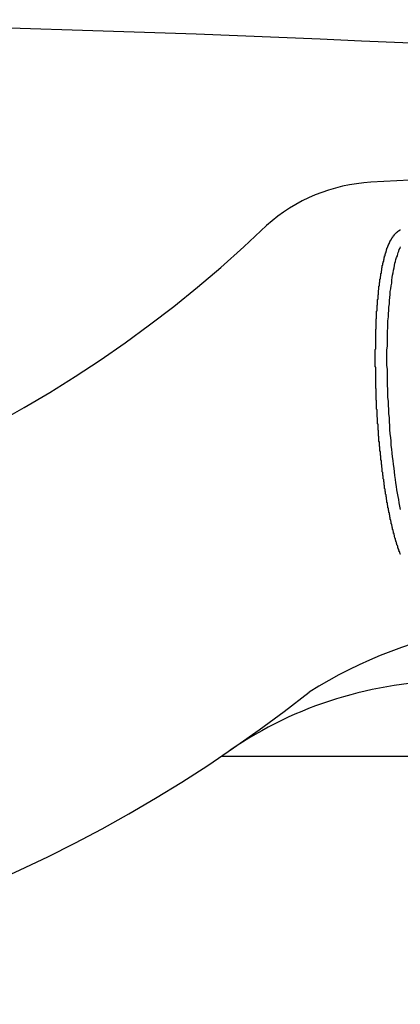
# Model space of a CAD drawing. Extents: x 253 to 8923, y 332 to 6347.
# Drawn here: x 2776 to 2784, y 5198 to 5219 of the extents above; entities that cross this region are included whole.
import ezdxf

# ---------------------------------------------------------------- set-up
doc = ezdxf.new("R2010")
doc.units = 0
doc.header["$LTSCALE"] = 250
doc.layers.add('SJC', color=1, linetype='CONTINUOUS')

msp = doc.modelspace()

# ---------------------------------------------------------------- linework, layer by layer
at = {"layer": 'SJC'}
for p, q in [((2793.011, 5216.451), (2783.429, 5215.949)), ((2780.468, 5203.757), (2780.244, 5203.757)), ((2792.161, 5203.757), (2780.468, 5203.757)), ((2796.631, 5203.757), (2780.468, 5203.757))]:
    msp.add_line(p, q, dxfattribs=at)
for points in [[(2784.06, 5208.05, 0), (2784.05, 5208.05, 0), (2784.05, 5208.06, 0), (2784.05, 5208.07, 0), (2784.05, 5208.07, 0), (2784.04, 5208.08, 0), (2784.04, 5208.09, 0), (2784.04, 5208.1, 0), (2784.03, 5208.1, 0), (2784.03, 5208.11, 0), (2784.03, 5208.12, 0), (2784.03, 5208.13, 0), (2784.02, 5208.13, 0), (2784.02, 5208.14, 0), (2784.02, 5208.15, 0), (2784.02, 5208.16, 0), (2784.01, 5208.16, 0), (2784.01, 5208.17, 0), (2784.01, 5208.18, 0), (2784.01, 5208.19, 0), (2784, 5208.19, 0), (2784, 5208.2, 0), (2784, 5208.21, 0), (2784, 5208.22, 0), (2783.99, 5208.23, 0), (2783.99, 5208.23, 0), (2783.99, 5208.24, 0), (2783.98, 5208.25, 0), (2783.98, 5208.26, 0), (2783.98, 5208.27, 0), (2783.98, 5208.27, 0), (2783.97, 5208.28, 0), (2783.97, 5208.29, 0), (2783.97, 5208.3, 0), (2783.97, 5208.31, 0), (2783.96, 5208.32, 0), (2783.96, 5208.33, 0), (2783.96, 5208.33, 0), (2783.96, 5208.34, 0), (2783.95, 5208.35, 0), (2783.95, 5208.36, 0), (2783.95, 5208.37, 0), (2783.95, 5208.38, 0), (2783.94, 5208.39, 0), (2783.94, 5208.39, 0), (2783.94, 5208.4, 0), (2783.94, 5208.41, 0), (2783.93, 5208.42, 0), (2783.93, 5208.43, 0), (2783.93, 5208.44, 0), (2783.93, 5208.45, 0), (2783.92, 5208.46, 0), (2783.92, 5208.47, 0), (2783.92, 5208.48, 0), (2783.92, 5208.49, 0), (2783.91, 5208.49, 0), (2783.91, 5208.5, 0), (2783.91, 5208.51, 0), (2783.91, 5208.52, 0), (2783.91, 5208.53, 0), (2783.9, 5208.54, 0), (2783.9, 5208.55, 0), (2783.9, 5208.56, 0), (2783.9, 5208.57, 0), (2783.89, 5208.58, 0), (2783.89, 5208.59, 0), (2783.89, 5208.6, 0), (2783.89, 5208.61, 0), (2783.88, 5208.62, 0), (2783.88, 5208.63, 0), (2783.88, 5208.64, 0), (2783.88, 5208.65, 0), (2783.87, 5208.66, 0), (2783.87, 5208.67, 0), (2783.87, 5208.68, 0), (2783.87, 5208.69, 0), (2783.86, 5208.7, 0), (2783.86, 5208.71, 0), (2783.86, 5208.72, 0), (2783.86, 5208.73, 0), (2783.86, 5208.74, 0), (2783.85, 5208.75, 0), (2783.85, 5208.76, 0), (2783.85, 5208.77, 0), (2783.85, 5208.78, 0), (2783.84, 5208.79, 0), (2783.84, 5208.8, 0), (2783.84, 5208.81, 0), (2783.84, 5208.82, 0), (2783.84, 5208.83, 0), (2783.83, 5208.84, 0), (2783.83, 5208.85, 0), (2783.83, 5208.86, 0), (2783.83, 5208.88, 0), (2783.82, 5208.89, 0), (2783.82, 5208.9, 0), (2783.82, 5208.91, 0), (2783.82, 5208.92, 0), (2783.82, 5208.93, 0), (2783.81, 5208.94, 0), (2783.81, 5208.95, 0), (2783.81, 5208.96, 0), (2783.81, 5208.97, 0), (2783.8, 5208.98, 0), (2783.8, 5208.99, 0), (2783.8, 5209.01, 0), (2783.8, 5209.02, 0), (2783.8, 5209.03, 0), (2783.79, 5209.04, 0), (2783.79, 5209.05, 0), (2783.79, 5209.06, 0), (2783.79, 5209.07, 0), (2783.79, 5209.08, 0), (2783.78, 5209.09, 0), (2783.78, 5209.11, 0), (2783.78, 5209.12, 0), (2783.78, 5209.13, 0), (2783.78, 5209.14, 0), (2783.77, 5209.15, 0), (2783.77, 5209.16, 0), (2783.77, 5209.17, 0), (2783.77, 5209.19, 0), (2783.77, 5209.2, 0), (2783.76, 5209.21, 0), (2783.76, 5209.22, 0), (2783.76, 5209.23, 0), (2783.76, 5209.24, 0), (2783.76, 5209.26, 0), (2783.75, 5209.27, 0), (2783.75, 5209.28, 0), (2783.75, 5209.29, 0), (2783.75, 5209.3, 0), (2783.75, 5209.31, 0), (2783.74, 5209.33, 0), (2783.74, 5209.34, 0), (2783.74, 5209.35, 0), (2783.74, 5209.36, 0), (2783.74, 5209.37, 0), (2783.73, 5209.39, 0), (2783.73, 5209.4, 0), (2783.73, 5209.41, 0), (2783.73, 5209.42, 0), (2783.73, 5209.43, 0), (2783.72, 5209.45, 0), (2783.72, 5209.46, 0), (2783.72, 5209.47, 0), (2783.72, 5209.48, 0), (2783.72, 5209.49, 0), (2783.72, 5209.51, 0), (2783.71, 5209.52, 0), (2783.71, 5209.53, 0), (2783.71, 5209.54, 0), (2783.71, 5209.55, 0), (2783.71, 5209.57, 0), (2783.71, 5209.58, 0), (2783.7, 5209.59, 0), (2783.7, 5209.6, 0), (2783.7, 5209.62, 0), (2783.7, 5209.63, 0), (2783.7, 5209.64, 0), (2783.69, 5209.65, 0), (2783.69, 5209.66, 0), (2783.69, 5209.68, 0), (2783.69, 5209.69, 0), (2783.69, 5209.7, 0), (2783.69, 5209.71, 0), (2783.68, 5209.73, 0), (2783.68, 5209.74, 0), (2783.68, 5209.75, 0), (2783.68, 5209.76, 0), (2783.68, 5209.78, 0), (2783.68, 5209.79, 0), (2783.67, 5209.8, 0), (2783.67, 5209.81, 0), (2783.67, 5209.83, 0), (2783.67, 5209.84, 0), (2783.67, 5209.85, 0), (2783.67, 5209.86, 0), (2783.67, 5209.88, 0), (2783.66, 5209.89, 0), (2783.66, 5209.9, 0), (2783.66, 5209.91, 0), (2783.66, 5209.93, 0), (2783.66, 5209.94, 0), (2783.66, 5209.95, 0), (2783.65, 5209.96, 0), (2783.65, 5209.98, 0), (2783.65, 5209.99, 0), (2783.65, 5210, 0), (2783.65, 5210.01, 0), (2783.65, 5210.03, 0), (2783.65, 5210.04, 0), (2783.64, 5210.05, 0), (2783.64, 5210.07, 0), (2783.64, 5210.08, 0), (2783.64, 5210.09, 0), (2783.64, 5210.1, 0), (2783.64, 5210.12, 0), (2783.64, 5210.13, 0), (2783.64, 5210.14, 0), (2783.63, 5210.15, 0), (2783.63, 5210.17, 0), (2783.63, 5210.18, 0), (2783.63, 5210.19, 0), (2783.63, 5210.2, 0), (2783.63, 5210.22, 0), (2783.63, 5210.23, 0), (2783.62, 5210.24, 0), (2783.62, 5210.26, 0), (2783.62, 5210.27, 0), (2783.62, 5210.28, 0), (2783.62, 5210.29, 0), (2783.62, 5210.31, 0), (2783.62, 5210.32, 0), (2783.62, 5210.33, 0), (2783.61, 5210.34, 0), (2783.61, 5210.36, 0), (2783.61, 5210.37, 0), (2783.61, 5210.38, 0), (2783.61, 5210.4, 0), (2783.61, 5210.41, 0), (2783.61, 5210.42, 0), (2783.61, 5210.43, 0), (2783.6, 5210.45, 0), (2783.6, 5210.46, 0), (2783.6, 5210.47, 0), (2783.6, 5210.48, 0), (2783.6, 5210.5, 0), (2783.6, 5210.51, 0), (2783.6, 5210.52, 0), (2783.6, 5210.53, 0), (2783.6, 5210.55, 0), (2783.59, 5210.56, 0), (2783.59, 5210.57, 0), (2783.59, 5210.59, 0), (2783.59, 5210.6, 0), (2783.59, 5210.61, 0), (2783.59, 5210.62, 0), (2783.59, 5210.64, 0), (2783.59, 5210.65, 0), (2783.59, 5210.66, 0), (2783.59, 5210.67, 0), (2783.58, 5210.69, 0), (2783.58, 5210.7, 0), (2783.58, 5210.71, 0), (2783.58, 5210.72, 0), (2783.58, 5210.74, 0), (2783.58, 5210.75, 0), (2783.58, 5210.76, 0), (2783.58, 5210.77, 0), (2783.58, 5210.79, 0), (2783.58, 5210.8, 0), (2783.58, 5210.81, 0), (2783.57, 5210.82, 0), (2783.57, 5210.84, 0), (2783.57, 5210.85, 0), (2783.57, 5210.86, 0), (2783.57, 5210.87, 0), (2783.57, 5210.89, 0), (2783.57, 5210.9, 0), (2783.57, 5210.91, 0), (2783.57, 5210.92, 0), (2783.57, 5210.94, 0), (2783.57, 5210.95, 0), (2783.56, 5210.96, 0), (2783.56, 5210.97, 0), (2783.56, 5210.99, 0), (2783.56, 5211, 0), (2783.56, 5211.01, 0), (2783.56, 5211.02, 0), (2783.56, 5211.03, 0), (2783.56, 5211.05, 0), (2783.56, 5211.06, 0), (2783.56, 5211.07, 0), (2783.56, 5211.08, 0), (2783.56, 5211.1, 0), (2783.56, 5211.11, 0), (2783.56, 5211.12, 0), (2783.55, 5211.13, 0), (2783.55, 5211.14, 0), (2783.55, 5211.16, 0), (2783.55, 5211.17, 0), (2783.55, 5211.18, 0), (2783.55, 5211.19, 0), (2783.55, 5211.2, 0), (2783.55, 5211.22, 0), (2783.55, 5211.23, 0), (2783.55, 5211.24, 0), (2783.55, 5211.25, 0), (2783.55, 5211.27, 0), (2783.55, 5211.28, 0), (2783.55, 5211.29, 0), (2783.55, 5211.3, 0), (2783.55, 5211.31, 0), (2783.54, 5211.33, 0), (2783.54, 5211.34, 0), (2783.54, 5211.35, 0), (2783.54, 5211.36, 0), (2783.54, 5211.38, 0), (2783.54, 5211.39, 0), (2783.54, 5211.4, 0), (2783.54, 5211.41, 0), (2783.54, 5211.42, 0), (2783.54, 5211.44, 0), (2783.54, 5211.45, 0), (2783.54, 5211.46, 0), (2783.54, 5211.47, 0), (2783.54, 5211.49, 0), (2783.54, 5211.5, 0), (2783.54, 5211.51, 0), (2783.54, 5211.52, 0), (2783.54, 5211.54, 0), (2783.54, 5211.55, 0), (2783.54, 5211.56, 0), (2783.53, 5211.57, 0), (2783.53, 5211.59, 0), (2783.53, 5211.6, 0), (2783.53, 5211.61, 0), (2783.53, 5211.62, 0), (2783.53, 5211.64, 0), (2783.53, 5211.65, 0), (2783.53, 5211.66, 0), (2783.53, 5211.67, 0), (2783.53, 5211.69, 0), (2783.53, 5211.7, 0), (2783.53, 5211.71, 0), (2783.53, 5211.72, 0), (2783.53, 5211.74, 0), (2783.53, 5211.75, 0), (2783.53, 5211.76, 0), (2783.53, 5211.78, 0), (2783.53, 5211.79, 0), (2783.53, 5211.8, 0), (2783.53, 5211.81, 0), (2783.53, 5211.83, 0), (2783.53, 5211.84, 0), (2783.53, 5211.85, 0), (2783.53, 5211.86, 0), (2783.53, 5211.88, 0), (2783.53, 5211.89, 0), (2783.53, 5211.9, 0), (2783.53, 5211.92, 0), (2783.53, 5211.93, 0), (2783.53, 5211.94, 0), (2783.53, 5211.95, 0), (2783.53, 5211.97, 0), (2783.53, 5211.98, 0), (2783.53, 5211.99, 0), (2783.53, 5212, 0), (2783.53, 5212.02, 0), (2783.52, 5212.03, 0), (2783.52, 5212.04, 0), (2783.52, 5212.06, 0), (2783.52, 5212.07, 0), (2783.52, 5212.08, 0), (2783.52, 5212.09, 0), (2783.52, 5212.11, 0), (2783.52, 5212.12, 0), (2783.52, 5212.13, 0), (2783.52, 5212.14, 0), (2783.52, 5212.16, 0), (2783.52, 5212.17, 0), (2783.52, 5212.18, 0), (2783.52, 5212.2, 0), (2783.52, 5212.21, 0), (2783.52, 5212.22, 0), (2783.52, 5212.23, 0), (2783.52, 5212.25, 0), (2783.52, 5212.26, 0), (2783.52, 5212.27, 0), (2783.52, 5212.28, 0), (2783.52, 5212.3, 0), (2783.52, 5212.31, 0), (2783.52, 5212.32, 0), (2783.52, 5212.34, 0), (2783.52, 5212.35, 0), (2783.52, 5212.36, 0), (2783.52, 5212.37, 0), (2783.52, 5212.39, 0), (2783.52, 5212.4, 0), (2783.53, 5212.41, 0), (2783.53, 5212.42, 0), (2783.53, 5212.44, 0), (2783.53, 5212.45, 0), (2783.53, 5212.46, 0), (2783.53, 5212.48, 0), (2783.53, 5212.49, 0), (2783.53, 5212.5, 0), (2783.53, 5212.51, 0), (2783.53, 5212.53, 0), (2783.53, 5212.54, 0), (2783.53, 5212.55, 0), (2783.53, 5212.56, 0), (2783.53, 5212.58, 0), (2783.53, 5212.59, 0), (2783.53, 5212.6, 0), (2783.53, 5212.61, 0), (2783.53, 5212.63, 0), (2783.53, 5212.64, 0), (2783.53, 5212.65, 0), (2783.53, 5212.66, 0), (2783.53, 5212.68, 0), (2783.53, 5212.69, 0), (2783.53, 5212.7, 0), (2783.53, 5212.71, 0), (2783.53, 5212.73, 0), (2783.53, 5212.74, 0), (2783.53, 5212.75, 0), (2783.53, 5212.76, 0), (2783.53, 5212.78, 0), (2783.53, 5212.79, 0), (2783.53, 5212.8, 0), (2783.53, 5212.81, 0), (2783.53, 5212.83, 0), (2783.54, 5212.84, 0), (2783.54, 5212.85, 0), (2783.54, 5212.86, 0), (2783.54, 5212.88, 0), (2783.54, 5212.89, 0), (2783.54, 5212.9, 0), (2783.54, 5212.91, 0), (2783.54, 5212.92, 0), (2783.54, 5212.94, 0), (2783.54, 5212.95, 0), (2783.54, 5212.96, 0), (2783.54, 5212.97, 0), (2783.54, 5212.99, 0), (2783.54, 5213, 0), (2783.54, 5213.01, 0), (2783.54, 5213.02, 0), (2783.54, 5213.03, 0), (2783.54, 5213.05, 0), (2783.55, 5213.06, 0), (2783.55, 5213.07, 0), (2783.55, 5213.08, 0), (2783.55, 5213.09, 0), (2783.55, 5213.11, 0), (2783.55, 5213.12, 0), (2783.55, 5213.13, 0), (2783.55, 5213.14, 0), (2783.55, 5213.15, 0), (2783.55, 5213.16, 0), (2783.55, 5213.18, 0), (2783.55, 5213.19, 0), (2783.55, 5213.2, 0), (2783.55, 5213.21, 0), (2783.56, 5213.22, 0), (2783.56, 5213.23, 0), (2783.56, 5213.25, 0), (2783.56, 5213.26, 0), (2783.56, 5213.27, 0), (2783.56, 5213.28, 0), (2783.56, 5213.29, 0), (2783.56, 5213.3, 0), (2783.56, 5213.32, 0), (2783.56, 5213.33, 0), (2783.56, 5213.34, 0), (2783.57, 5213.35, 0), (2783.57, 5213.36, 0), (2783.57, 5213.37, 0), (2783.57, 5213.38, 0), (2783.57, 5213.39, 0), (2783.57, 5213.41, 0), (2783.57, 5213.42, 0), (2783.57, 5213.43, 0), (2783.57, 5213.44, 0), (2783.57, 5213.45, 0), (2783.57, 5213.46, 0), (2783.58, 5213.47, 0), (2783.58, 5213.48, 0), (2783.58, 5213.49, 0), (2783.58, 5213.51, 0), (2783.58, 5213.52, 0), (2783.58, 5213.53, 0), (2783.58, 5213.54, 0), (2783.58, 5213.55, 0), (2783.58, 5213.56, 0), (2783.59, 5213.57, 0), (2783.59, 5213.58, 0), (2783.59, 5213.59, 0), (2783.59, 5213.6, 0), (2783.59, 5213.61, 0), (2783.59, 5213.62, 0), (2783.59, 5213.63, 0), (2783.59, 5213.65, 0), (2783.59, 5213.66, 0), (2783.6, 5213.67, 0), (2783.6, 5213.68, 0), (2783.6, 5213.69, 0), (2783.6, 5213.7, 0), (2783.6, 5213.71, 0), (2783.6, 5213.72, 0), (2783.6, 5213.73, 0), (2783.6, 5213.74, 0), (2783.61, 5213.75, 0), (2783.61, 5213.76, 0), (2783.61, 5213.77, 0), (2783.61, 5213.78, 0), (2783.61, 5213.79, 0), (2783.61, 5213.8, 0), (2783.61, 5213.81, 0), (2783.61, 5213.82, 0), (2783.62, 5213.83, 0), (2783.62, 5213.84, 0), (2783.62, 5213.85, 0), (2783.62, 5213.86, 0), (2783.62, 5213.87, 0), (2783.62, 5213.88, 0), (2783.62, 5213.89, 0), (2783.63, 5213.9, 0), (2783.63, 5213.91, 0), (2783.63, 5213.92, 0), (2783.63, 5213.93, 0), (2783.63, 5213.94, 0), (2783.63, 5213.95, 0), (2783.63, 5213.95, 0), (2783.64, 5213.96, 0), (2783.64, 5213.97, 0), (2783.64, 5213.98, 0), (2783.64, 5213.99, 0), (2783.64, 5214, 0), (2783.64, 5214.01, 0), (2783.65, 5214.02, 0), (2783.65, 5214.03, 0), (2783.65, 5214.04, 0), (2783.65, 5214.05, 0), (2783.65, 5214.06, 0), (2783.65, 5214.06, 0), (2783.65, 5214.07, 0), (2783.66, 5214.08, 0), (2783.66, 5214.09, 0), (2783.66, 5214.1, 0), (2783.66, 5214.11, 0), (2783.66, 5214.12, 0), (2783.66, 5214.13, 0), (2783.67, 5214.13, 0), (2783.67, 5214.14, 0), (2783.67, 5214.15, 0), (2783.67, 5214.16, 0), (2783.67, 5214.17, 0), (2783.67, 5214.18, 0), (2783.68, 5214.19, 0), (2783.68, 5214.19, 0), (2783.68, 5214.2, 0), (2783.68, 5214.21, 0), (2783.68, 5214.22, 0), (2783.68, 5214.23, 0), (2783.69, 5214.23, 0), (2783.69, 5214.24, 0), (2783.69, 5214.25, 0), (2783.69, 5214.26, 0), (2783.69, 5214.27, 0), (2783.7, 5214.27, 0), (2783.7, 5214.28, 0), (2783.7, 5214.29, 0), (2783.7, 5214.3, 0), (2783.7, 5214.31, 0), (2783.7, 5214.31, 0), (2783.71, 5214.32, 0), (2783.71, 5214.33, 0), (2783.71, 5214.34, 0), (2783.71, 5214.34, 0), (2783.71, 5214.35, 0), (2783.72, 5214.36, 0), (2783.72, 5214.36, 0), (2783.72, 5214.37, 0), (2783.72, 5214.38, 0), (2783.72, 5214.39, 0), (2783.73, 5214.39, 0), (2783.73, 5214.4, 0), (2783.73, 5214.41, 0), (2783.73, 5214.41, 0), (2783.73, 5214.42, 0), (2783.74, 5214.43, 0), (2783.74, 5214.43, 0), (2783.74, 5214.44, 0), (2783.74, 5214.45, 0), (2783.74, 5214.45, 0), (2783.75, 5214.46, 0), (2783.75, 5214.47, 0), (2783.75, 5214.47, 0), (2783.75, 5214.48, 0), (2783.75, 5214.49, 0), (2783.76, 5214.49, 0), (2783.76, 5214.5, 0), (2783.76, 5214.51, 0), (2783.76, 5214.51, 0), (2783.76, 5214.52, 0), (2783.77, 5214.53, 0), (2783.77, 5214.53, 0), (2783.77, 5214.54, 0), (2783.77, 5214.54, 0), (2783.77, 5214.55, 0), (2783.78, 5214.56, 0), (2783.78, 5214.56, 0), (2783.78, 5214.57, 0), (2783.78, 5214.57, 0), (2783.79, 5214.58, 0), (2783.79, 5214.59, 0), (2783.79, 5214.59, 0), (2783.79, 5214.6, 0), (2783.79, 5214.6, 0), (2783.8, 5214.61, 0), (2783.8, 5214.61, 0), (2783.8, 5214.62, 0), (2783.8, 5214.63, 0), (2783.81, 5214.63, 0), (2783.81, 5214.64, 0), (2783.81, 5214.64, 0), (2783.81, 5214.65, 0), (2783.82, 5214.65, 0), (2783.82, 5214.66, 0), (2783.82, 5214.66, 0), (2783.82, 5214.67, 0), (2783.83, 5214.67, 0), (2783.83, 5214.68, 0), (2783.83, 5214.69, 0), (2783.84, 5214.69, 0), (2783.84, 5214.7, 0), (2783.84, 5214.7, 0), (2783.84, 5214.71, 0), (2783.85, 5214.71, 0), (2783.85, 5214.72, 0), (2783.85, 5214.72, 0), (2783.86, 5214.73, 0), (2783.86, 5214.73, 0), (2783.86, 5214.74, 0), (2783.86, 5214.74, 0), (2783.87, 5214.75, 0), (2783.87, 5214.75, 0), (2783.87, 5214.76, 0), (2783.88, 5214.76, 0), (2783.88, 5214.77, 0), (2783.88, 5214.77, 0), (2783.89, 5214.78, 0), (2783.89, 5214.78, 0), (2783.89, 5214.79, 0), (2783.9, 5214.79, 0), (2783.9, 5214.8, 0), (2783.9, 5214.8, 0), (2783.91, 5214.81, 0), (2783.91, 5214.81, 0), (2783.91, 5214.82, 0), (2783.92, 5214.82, 0), (2783.92, 5214.83, 0), (2783.92, 5214.83, 0), (2783.93, 5214.83, 0), (2783.93, 5214.84, 0), (2783.94, 5214.84, 0), (2783.94, 5214.85, 0), (2783.94, 5214.85, 0), (2783.95, 5214.86, 0), (2783.95, 5214.86, 0), (2783.95, 5214.86, 0), (2783.96, 5214.87, 0), (2783.96, 5214.87, 0), (2783.97, 5214.88, 0), (2783.97, 5214.88, 0), (2783.98, 5214.88, 0), (2783.98, 5214.89, 0), (2783.98, 5214.89, 0), (2783.99, 5214.9, 0), (2783.99, 5214.9, 0), (2784, 5214.9, 0), (2784, 5214.91, 0), (2784.01, 5214.91, 0), (2784.01, 5214.91, 0), (2784.02, 5214.92, 0), (2784.02, 5214.92, 0), (2784.03, 5214.92, 0), (2784.03, 5214.93, 0), (2784.04, 5214.93, 0), (2784.04, 5214.93, 0), (2784.05, 5214.94, 0), (2784.05, 5214.94, 0), (2784.06, 5214.94, 0)], [(2784.06, 5209, 0), (2784.04, 5209.07, 0), (2784.03, 5209.14, 0), (2784.02, 5209.21, 0), (2784.01, 5209.28, 0), (2783.99, 5209.35, 0), (2783.98, 5209.42, 0), (2783.97, 5209.49, 0), (2783.96, 5209.57, 0), (2783.95, 5209.64, 0), (2783.94, 5209.72, 0), (2783.93, 5209.8, 0), (2783.92, 5209.88, 0), (2783.91, 5209.96, 0), (2783.9, 5210.04, 0), (2783.89, 5210.12, 0), (2783.88, 5210.2, 0), (2783.87, 5210.28, 0), (2783.86, 5210.36, 0), (2783.86, 5210.45, 0), (2783.85, 5210.53, 0), (2783.84, 5210.61, 0), (2783.83, 5210.7, 0), (2783.83, 5210.78, 0), (2783.82, 5210.87, 0), (2783.82, 5210.95, 0), (2783.81, 5211.04, 0), (2783.81, 5211.13, 0), (2783.8, 5211.21, 0), (2783.8, 5211.3, 0), (2783.79, 5211.38, 0), (2783.79, 5211.47, 0), (2783.79, 5211.55, 0), (2783.78, 5211.64, 0), (2783.78, 5211.73, 0), (2783.78, 5211.81, 0), (2783.78, 5211.89, 0), (2783.78, 5211.98, 0), (2783.77, 5212.06, 0), (2783.77, 5212.15, 0), (2783.77, 5212.23, 0), (2783.77, 5212.31, 0), (2783.77, 5212.39, 0), (2783.78, 5212.47, 0), (2783.78, 5212.55, 0), (2783.78, 5212.63, 0), (2783.78, 5212.71, 0), (2783.78, 5212.79, 0), (2783.79, 5212.86, 0), (2783.79, 5212.94, 0), (2783.79, 5213.01, 0), (2783.8, 5213.09, 0), (2783.8, 5213.16, 0), (2783.81, 5213.23, 0), (2783.81, 5213.3, 0), (2783.82, 5213.37, 0), (2783.82, 5213.44, 0), (2783.83, 5213.5, 0), (2783.84, 5213.57, 0), (2783.84, 5213.63, 0), (2783.85, 5213.69, 0), (2783.86, 5213.75, 0), (2783.87, 5213.81, 0), (2783.87, 5213.87, 0), (2783.88, 5213.93, 0), (2783.89, 5213.98, 0), (2783.9, 5214.03, 0), (2783.91, 5214.08, 0), (2783.92, 5214.13, 0), (2783.93, 5214.18, 0), (2783.94, 5214.23, 0), (2783.95, 5214.27, 0), (2783.96, 5214.31, 0), (2783.97, 5214.35, 0), (2783.99, 5214.39, 0), (2784, 5214.43, 0), (2784.01, 5214.46, 0), (2784.02, 5214.49, 0), (2784.03, 5214.52, 0), (2784.05, 5214.55, 0), (2784.06, 5214.58, 0)]]:
    msp.add_polyline3d(points, dxfattribs=at)
for centre, radius, start, end in [((2763.011, 4768.902), 450.5, 86.42068, 93.57932), ((2783.618, 5212.354), 3.6, 93, 131.9648), ((2763.011, 5233.957), 26.257, 226.1209, 313.8791), ((2787.37, 5196.77), 9.868, 99.6357, 122.1771), ((2785.182, 5196.957), 8.4, 90, 124.3985), ((2763.011, 5229.339), 30.845, 231.7319, 308.2681)]:
    msp.add_arc(centre, radius, start, end, dxfattribs=at)

doc.saveas('drawing.dxf')
